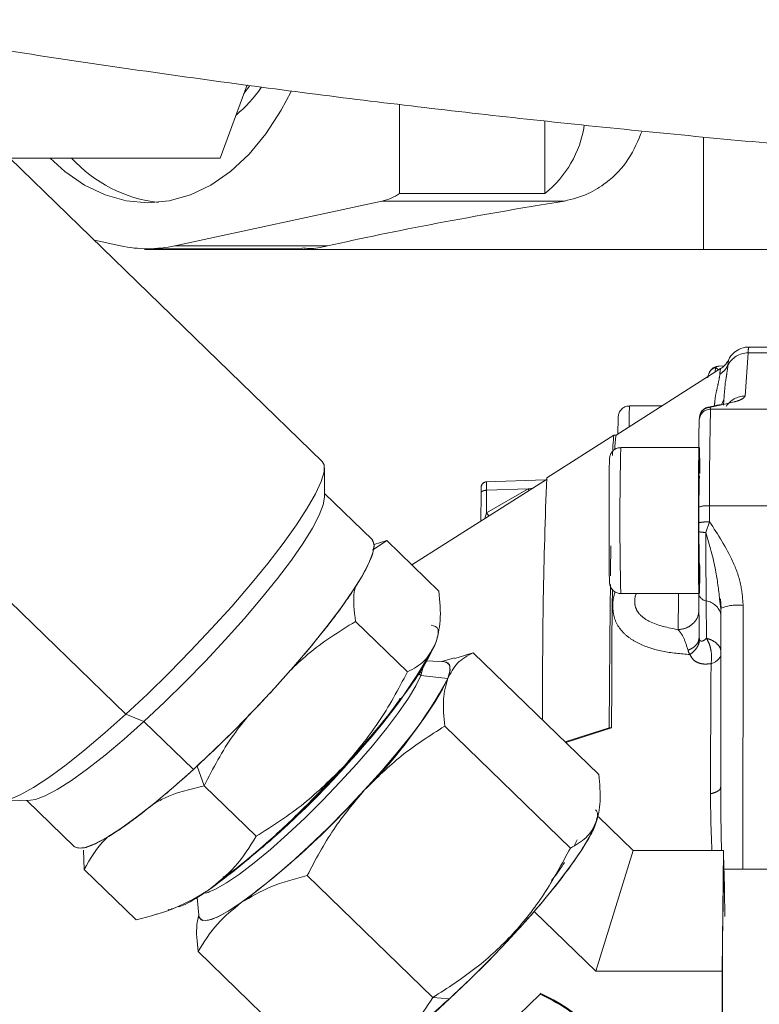
# Model space of a CAD drawing. Units: millimetres. Extents: x 7 to 835, y 10 to 581.
# Drawn here: x 383 to 400, y 360 to 382 of the extents above; entities that cross this region are included whole.
import ezdxf

# ---------------------------------------------------------------- set-up
doc = ezdxf.new("R2010")
doc.units = ezdxf.units.MM
doc.linetypes.add('PHANTOM', pattern=[12.7, 6.35, -1.27, 1.27, -1.27, 1.27, -1.27])

msp = doc.modelspace()

# ---------------------------------------------------------------- linework, layer by layer
at = {"color": 7, "linetype": 'Continuous', "lineweight": 0}
for p, q in [((388.22341, 380.35901), (387.62388, 378.72569)), ((388.15123, 380.16237), (388.27571, 380.32794)), ((391.61897, 377.93544), (391.61897, 379.92401)), ((394.85838, 377.93544), (394.85838, 379.55472)), ((389.90013, 371.97073), (382.20593, 379.43489)), ((387.62388, 378.72569), (382.93698, 378.72569)), ((394.85838, 377.93544), (391.61897, 377.93544)), ((386.61568, 376.76785), (391.2284, 377.76785)), ((384.82461, 376.8945), (385.40883, 376.76785)), ((385.94818, 376.70763), (385.94818, 376.69106)), ((386.0294, 376.69106), (385.94818, 376.69106)), ((386.01225, 376.70694), (389.45745, 376.70694)), ((398.39121, 376.69106), (386.0294, 376.69106)), ((400.02892, 376.69106), (398.39121, 376.69106)), ((400.89805, 374.51616), (399.39811, 374.51616)), ((398.73815, 374.0947), (398.70023, 374.0808)), ((398.84885, 374.10232), (398.72396, 374.09441)), ((398.76913, 374.03701), (396.43983, 372.55594)), ((377.83101, 373.80371), (385.52522, 366.33954)), ((398.85492, 373.53339), (398.83368, 373.22541)), ((397.46276, 373.20636), (396.74052, 373.20636)), ((398.31107, 373.00029), (398.29773, 372.94749)), ((398.50641, 373.17311), (398.54686, 373.17842)), ((398.29393, 372.8837), (398.29452, 372.90091)), ((398.29777, 372.94813), (398.29452, 372.90091)), ((396.39324, 372.55594), (394.89766, 371.605)), ((396.44017, 372.55616), (396.39392, 372.55616)), ((398.29662, 372.27809), (396.54669, 372.27809)), ((389.95041, 371.17147), (389.94899, 371.82767)), ((394.88995, 371.57047), (391.89558, 369.66653)), ((394.86968, 371.55758), (393.54142, 371.51492)), ((391.00838, 370.23209), (389.95022, 371.25862)), ((393.4319, 370.64338), (393.43517, 371.26557)), ((398.27629, 370.94787), (398.27586, 370.59315)), ((398.27586, 370.59315), (398.27583, 370.41288)), ((391.01726, 369.99044), (391.33872, 370.20674)), ((391.33872, 370.20674), (391.01726, 369.99044)), ((391.0523, 370.11821), (391.33872, 370.20674)), ((391.33872, 370.20674), (392.49596, 369.0841)), ((396.54669, 369.02809), (398.28187, 369.02809)), ((398.28184, 369.03177), (398.29075, 368.05456)), ((398.74746, 368.90119), (398.77585, 368.69832)), ((398.76492, 368.91056), (398.78309, 368.70072)), ((398.77106, 364.71607), (398.77585, 368.69832)), ((391.79621, 367.28369), (390.63898, 368.40632)), ((398.28269, 368.0114), (398.29077, 368.05456)), ((398.29133, 368.0414), (398.28694, 368.01134)), ((392.84825, 367.58369), (393.26149, 367.71142)), ((393.26149, 367.71142), (393.10385, 367.66269)), ((393.26149, 367.71142), (396.05918, 364.99738)), ((392.62012, 367.50904), (392.22841, 367.52796)), ((392.84335, 367.59953), (392.56006, 367.51194)), ((392.04172, 367.24058), (392.09888, 367.27117)), ((392.09888, 367.27117), (392.04172, 367.24058)), ((392.13728, 367.36733), (392.09101, 367.20263)), ((392.09101, 367.20263), (392.13726, 367.36713)), ((392.05025, 367.24218), (392.09101, 367.20263)), ((392.69225, 367.13672), (392.09101, 367.20263)), ((392.09101, 367.20263), (392.69225, 367.13672)), ((385.52522, 366.33954), (385.9288, 366.18226)), ((387.03118, 365.11283), (385.9288, 366.18226)), ((392.62536, 366.07468), (395.42305, 363.36064)), ((396.29097, 366.03616), (395.31111, 365.72308)), ((395.32266, 365.71188), (396.33756, 366.03616)), ((396.33756, 366.03616), (396.29097, 366.03616)), ((387.11086, 365.18599), (387.26882, 364.74534)), ((387.26882, 364.74534), (388.42606, 363.6227)), ((398.77104, 364.71667), (398.77098, 364.67269)), ((398.77106, 364.71607), (398.7715, 364.67268)), ((382.74917, 364.40595), (383.40511, 364.42445)), ((383.318, 364.422), (384.37616, 363.39548)), ((396.00881, 363.97278), (396.03243, 364.05827)), ((396.82065, 363.30468), (396.04642, 364.05576)), ((395.5726, 363.54204), (395.51354, 363.42153)), ((384.58013, 363.31618), (384.59841, 362.88476)), ((384.59841, 362.88476), (384.58013, 363.31618)), ((395.98781, 360.61924), (396.82065, 363.30468)), ((398.83132, 363.30468), (396.82065, 363.30468)), ((398.80558, 360.61924), (398.83132, 363.30468)), ((398.81845, 361.96196), (398.83132, 363.30468)), ((398.83132, 363.30468), (398.8441, 362.89116)), ((384.59841, 362.88476), (385.75564, 361.76213)), ((399.88296, 362.89116), (398.83965, 362.89116)), ((389.56159, 362.74651), (392.35927, 360.03247)), ((387.11607, 362.25806), (387.14687, 361.8671)), ((387.36613, 362.37218), (387.37718, 362.38922)), ((386.2156, 361.88521), (386.22513, 361.88816)), ((395.98781, 360.61924), (394.61787, 361.94823)), ((398.80558, 360.61924), (398.81845, 361.96196)), ((389.93162, 358.34104), (387.13393, 361.05508)), ((398.80558, 360.61924), (395.98781, 360.61924)), ((398.80974, 358.72498), (398.80558, 360.61924)), ((398.81391, 356.83072), (398.80558, 360.61924)), ((392.72931, 360.00564), (392.35927, 360.03247)), ((393.76075, 359.1458), (394.74899, 360.10859))]:
    msp.add_line(p, q, dxfattribs=at)
at = {"color": 8, "linetype": 'PHANTOM', "lineweight": 0}
for p, q in [((398.39121, 376.69106), (398.39121, 379.19312)), ((395.29133, 377.76785), (391.2284, 377.76785)), ((386.0294, 376.69106), (386.0294, 376.70694)), ((390.01357, 376.76785), (386.61568, 376.76785)), ((399.3802, 374.38688), (399.3138, 373.4245)), ((400.88013, 374.38688), (399.3802, 374.38688)), ((398.65271, 374.06341), (398.65017, 373.96137)), ((398.65271, 374.06341), (398.72714, 374.01031)), ((398.70023, 374.0808), (398.65273, 374.0634)), ((398.83435, 373.33603), (398.79082, 373.23209)), ((398.54686, 373.17842), (398.54363, 373.13155)), ((398.54363, 373.13155), (400.79353, 373.13155)), ((393.55591, 371.32805), (393.55325, 370.82427)), ((393.55326, 370.82436), (394.48149, 371.3578)), ((393.55591, 371.32805), (394.48148, 371.35782)), ((394.50576, 371.32619), (394.48149, 371.3578)), ((394.48152, 371.35781), (394.5769, 371.37142)), ((393.51853, 370.69847), (393.55294, 370.82314)), ((393.55294, 370.82314), (393.55326, 370.82436)), ((393.60782, 370.75524), (393.55326, 370.82436)), ((398.52402, 370.98062), (398.52359, 370.62591)), ((400.77392, 370.98062), (398.52402, 370.98062)), ((398.52359, 370.6259), (398.44036, 370.38819)), ((398.44698, 368.86511), (398.45457, 368.03186)), ((399.27131, 368.76383), (399.26424, 362.89116)), ((398.29874, 368.00485), (398.29075, 368.05456)), ((398.08621, 367.67079), (398.08605, 367.67102))]:
    msp.add_line(p, q, dxfattribs=at)
at = {"color": 7, "linetype": 'Continuous', "lineweight": 0, "flags": 128}
for points in [[(383.83788, 378.72569), (384.16699, 378.42728), (384.60423, 378.12372), (385.06201, 377.90368), (385.53364, 377.77035), (386.01225, 377.72569), (386.49087, 377.77035), (386.9625, 377.90368), (387.42028, 378.12372), (387.85752, 378.42728), (388.26785, 378.80992), (388.6453, 379.26607), (388.98435, 379.78907), (389.2032, 380.20552)], [(398.94687, 374.23399), (398.94697, 374.23421), (398.94766, 374.23566)], [(398.3083, 369.65309), (398.30797, 369.60856), (398.30547, 369.34964), (398.30249, 369.16099), (398.29919, 369.05278), (398.29576, 369.03084), (398.29237, 369.09636), (398.28921, 369.2458), (398.28646, 369.47111), (398.28424, 369.76014), (398.2827, 370.09731), (398.28191, 370.46444), (398.28191, 370.84175), (398.2827, 371.20888), (398.28424, 371.54605), (398.28646, 371.83508), (398.28921, 372.06039), (398.29237, 372.20983), (398.29576, 372.27534), (398.29919, 372.25341), (398.30249, 372.1452), (398.30547, 371.95654), (398.30793, 371.70333)], [(385.52522, 366.33954), (386.00452, 366.78797), (386.48805, 367.26075), (386.96755, 367.74977), (387.43482, 368.24668), (387.88186, 368.74297), (388.30101, 369.23016), (388.68512, 369.6999), (389.02759, 370.14415), (389.32259, 370.55532), (389.56505, 370.92638), (389.75084, 371.25096), (389.87676, 371.52352), (389.94067, 371.7394), (389.94148, 371.8949), (389.90013, 371.97073)], [(389.90013, 371.97073), (389.94148, 371.8949), (389.94067, 371.7394), (389.87676, 371.52352), (389.75084, 371.25096), (389.56505, 370.92638), (389.32259, 370.55532), (389.02759, 370.14415), (388.68512, 369.6999), (388.30101, 369.23016), (387.88186, 368.74297), (387.43482, 368.24668), (386.96755, 367.74977), (386.48805, 367.26075), (386.00452, 366.78797), (385.52522, 366.33954)], [(385.9288, 366.18226), (386.3836, 366.60821), (386.84225, 367.0579), (387.2962, 367.52297), (387.73699, 367.99475), (388.15642, 368.46445), (388.54666, 368.92332), (388.90045, 369.36282), (389.2112, 369.77476), (389.47311, 370.15146), (389.68132, 370.48591), (389.83195, 370.77187), (389.92217, 371.00403), (389.95041, 371.17147)], [(389.95041, 371.17147), (389.92217, 371.00403), (389.83195, 370.77187), (389.68132, 370.48591), (389.47311, 370.15146), (389.2112, 369.77476), (388.90045, 369.36282), (388.54666, 368.92332), (388.15642, 368.46445), (387.73699, 367.99475), (387.2962, 367.52297), (386.84225, 367.0579), (386.3836, 366.60821), (385.9288, 366.18226)], [(391.00838, 370.23209), (391.01827, 370.22126), (391.05271, 370.10862), (391.02456, 369.9346), (390.93433, 369.70245), (390.78371, 369.41648), (390.5755, 369.08203), (390.31358, 368.70533), (390.00283, 368.2934), (389.64904, 367.8539), (389.2588, 367.39502), (388.83938, 366.92532), (388.39859, 366.45354), (387.94464, 365.98847), (387.48599, 365.53878), (387.03118, 365.11283)], [(396.31658, 369.41903), (396.31751, 369.50538), (396.3244, 370.09364)], [(396.29097, 366.03616), (396.29654, 366.9956), (396.30286, 367.89811), (396.30986, 368.73683), (396.31461, 369.22984)], [(396.33756, 366.03616), (396.34313, 366.9956), (396.34945, 367.89811), (396.35645, 368.73683), (396.36017, 369.12726)], [(392.62012, 367.50904), (392.65937, 367.50318), (392.73265, 367.44302), (392.74369, 367.31994), (392.69225, 367.13672)], [(392.69225, 367.13672), (392.74067, 367.30026), (392.74128, 367.41806), (392.69407, 367.48811), (392.62012, 367.50904)], [(392.69225, 367.13672), (392.57948, 366.89742), (392.40789, 366.60741), (392.18131, 366.27315), (391.90482, 365.90213), (391.58458, 365.50261), (391.22775, 365.08354), (390.8423, 364.65426), (390.43684, 364.22437), (390.02043, 363.80348), (389.60236, 363.40098), (389.19199, 363.02586), (388.79847, 362.68651), (388.43059, 362.39051), (388.09658, 362.14446), (387.8039, 361.95387), (387.55908, 361.82299), (387.36759, 361.75474), (387.23371, 361.75065), (387.16043, 361.81082), (387.14687, 361.8671)], [(387.26486, 362.35266), (387.32924, 362.36655), (387.52192, 362.44452), (387.76625, 362.58404), (388.05622, 362.78166), (388.3847, 363.03253), (388.74359, 363.33045), (389.12406, 363.6681), (389.51673, 364.03717), (389.91195, 364.42855), (390.29997, 364.83263), (390.67125, 365.23944), (391.01664, 365.63898), (391.32764, 366.02139), (391.59658, 366.37728), (391.81685, 366.69786), (391.98303, 366.97526), (392.09101, 367.20263)], [(392.09101, 367.20263), (391.98303, 366.97526), (391.81685, 366.69786), (391.59658, 366.37728), (391.32764, 366.02139), (391.01664, 365.63898), (390.67125, 365.23944), (390.29997, 364.83263), (389.91195, 364.42855), (389.51673, 364.03717), (389.12406, 363.6681), (388.74359, 363.33045), (388.3847, 363.03253), (388.05622, 362.78166), (387.76625, 362.58404), (387.52192, 362.44452), (387.32924, 362.36655), (387.26633, 362.35286)], [(382.6047, 364.45045), (382.62568, 364.43382), (382.75005, 364.40598), (382.93434, 364.44324), (383.17542, 364.54496), (383.46914, 364.7094), (383.81048, 364.93375), (384.1936, 365.21416), (384.61195, 365.54585), (385.05837, 365.92312), (385.52522, 366.33954)], [(385.52522, 366.33954), (385.05837, 365.92312), (384.61195, 365.54585), (384.1936, 365.21416), (383.81048, 364.93375), (383.46914, 364.7094), (383.17542, 364.54496), (382.93434, 364.44324), (382.75005, 364.40598), (382.62568, 364.43382), (382.6047, 364.45045)], [(383.40511, 364.42445), (383.51685, 364.44179), (383.73066, 364.52112), (383.99773, 364.66308), (384.31308, 364.86502), (384.67085, 365.12319), (385.06437, 365.43277), (385.48631, 365.788), (385.9288, 366.18226)], [(385.9288, 366.18226), (385.48631, 365.788), (385.06437, 365.43277), (384.67085, 365.12319), (384.31308, 364.86502), (383.99773, 364.66308), (383.73066, 364.52112), (383.51685, 364.44179), (383.40511, 364.42445)], [(387.03118, 365.11283), (386.58869, 364.71858), (386.16676, 364.36335), (385.77324, 364.05377), (385.41547, 363.7956), (385.10011, 363.59365), (384.83304, 363.45169), (384.61924, 363.37236), (384.46267, 363.35714), (384.37616, 363.39548)], [(396.01657, 364.00337), (395.97493, 363.87215), (395.85681, 363.62342), (395.67502, 363.31997), (395.43406, 362.96927), (395.13986, 362.57996), (394.79965, 362.16163), (394.42182, 361.72457), (394.01568, 361.27955), (393.59121, 360.83752), (393.15887, 360.40937), (392.72931, 360.00564)], [(387.14687, 361.8671), (387.1518, 361.83577), (387.19901, 361.76573), (387.29323, 361.74464), (387.43285, 361.77286), (387.61548, 361.84992), (387.83799, 361.9745), (388.09658, 362.14446)]]:
    msp.add_lwpolyline(points, dxfattribs=at)
at = {"color": 8, "linetype": 'PHANTOM', "lineweight": 0, "flags": 128}
msp.add_lwpolyline([(398.55635, 367.46646), (398.55435, 367.12337), (398.55244, 366.77424), (398.55063, 366.41936), (398.5489, 366.059), (398.54727, 365.69345), (398.54573, 365.323), (398.54429, 364.94795), (398.54294, 364.56859)], dxfattribs=at)
at = {"color": 7, "linetype": 'Continuous', "lineweight": 0}
for centre, radius, start, end in [((385.67855, 382.35296), 3.52634, 310.572831, 324.281657), ((393.3353, 379.82517), 2.42711, 308.868045, 351.149052), ((386.61835, 380.8478), 3.1328, 222.63937, 263.251218), ((390.97468, 378.89802), 1.1583, 282.652641, 303.79557), ((386.01225, 379.72976), 3.02276, 258.484776, 281.515224), ((400.22434, 372.06511), 3.86176, 172.69465, 179.495008), ((398.40563, 372.24132), 1.99082, 170.906907, 179.811034), ((421.87761, 370.93807), 23.59182, 178.263206, 180.692118), ((511.3622, 366.94), 116.55793, 177.7062406, 180.3575854), ((419.45619, 370.30156), 21.1695, 179.464162, 181.755376), ((382.18889, 373.4184), 11.61905, 314.879039, 331.733149), ((383.38908, 372.13902), 10.56277, 314.879039, 331.733149), ((375.8676, 378.28492), 19.58093, 309.486661, 322.252262), ((374.98664, 379.00111), 20.68973, 306.754608, 318.104931), ((376.84158, 377.21422), 18.80885, 306.754608, 318.104931), ((543.7341, 359.51616), 144.93375, 178.6656611, 181.3343389), ((393.25772, 356.71046), 3.71095, 25.433168, 66.305756), ((393.25838, 356.72804), 3.71095, 25.433168, 66.305756), ((387.19126, 365.48973), 7.79392, 298.149344, 315.280522)]:
    msp.add_arc(centre, radius, start, end, dxfattribs=at)
at = {"color": 8, "linetype": 'PHANTOM', "lineweight": 0}
for centre, radius, start, end in [((399.78055, 374.39728), 0.40049, 162.73211, 181.488737), ((399.37915, 373.88721), 0.49966, 89.879565, 153.419615), ((399.57495, 374.0972), 0.6428, 167.713476, 178.788539), ((399.18751, 373.91793), 0.43499, 164.112822, 180.768834), ((399.3128, 372.92455), 0.49995, 89.884613, 147.358857), ((406.19288, 372.76266), 9.46276, 177.312435, 180.133936), ((398.54255, 372.88286), 0.24869, 89.753208, 175.837383), ((475.48579, 371.35453), 76.96268, 178.676962, 180.2783625), ((460.73798, 370.65309), 64.21185, 178.5498691, 181.4501309), ((398.46221, 370.49485), 0.48968, 82.748943, 112.313986), ((594.42093, 370.47911), 195.98059, 180.0265814, 180.471866), ((398.47174, 369.05478), 0.19128, 186.908802, 262.564055), ((398.39239, 368.47608), 0.39284, 12.656285, 82.012416), ((399.1477, 367.79229), 0.97937, 82.748943, 112.313986), ((398.46791, 367.80078), 0.34581, 284.81789, 332.475809)]:
    msp.add_arc(centre, radius, start, end, dxfattribs=at)
at = {"color": 7, "linetype": 'Continuous', "lineweight": 0}
msp.add_ellipse((407.49632, 376.89226), major_axis=(22.22394, 2.04805), ratio=0.10611789, start_param=2.14237109, end_param=2.46634145, dxfattribs=at)
for points, knots in [([(378.96404, 381.80704), (379.65432, 381.67824), (381.90448, 381.25841), (385.8132, 380.66778), (390.64215, 380.01858), (394.73177, 379.55506), (398.04328, 379.2217), (400.5397, 378.9915), (402.91486, 378.79081), (405.08473, 378.62229), (406.99461, 378.48505), (408.47339, 378.38602), (409.57502, 378.31596), (410.35444, 378.2681), (411.03626, 378.22753), (411.62737, 378.19332), (412.213, 378.16025), (412.90079, 378.12242), (413.93373, 378.06764), (415.31402, 377.99861), (417.01205, 377.92042), (418.85136, 377.84353), (420.7933, 377.77105), (422.78251, 377.70601), (424.76729, 377.65023), (426.728, 377.60393), (428.75994, 377.56483), (430.97978, 377.53273), (433.48881, 377.50866), (435.2651, 377.50539), (436.20196, 377.50366)], [0, 0, 0, 0, 0.038562382, 0.125704686, 0.212321726, 0.298147638, 0.342693104, 0.386896593, 0.429206645, 0.466947255, 0.500067666, 0.528583782, 0.543750152, 0.557215298, 0.568986814, 0.579072228, 0.587822518, 0.599299691, 0.614656873, 0.641232136, 0.670604992, 0.702281808, 0.736044898, 0.770603424, 0.804617012, 0.838067524, 0.871318136, 0.9089303, 0.951967837, 1, 1, 1, 1]), ([(397.02125, 379.3282), (396.93202, 379.11415), (396.74313, 378.66097), (396.2912, 378.20896), (395.79564, 377.89306), (395.47136, 377.81255), (395.29133, 377.76785)], [0, 0, 0, 0, 0.26416218, 0.55927639, 0.75532263, 1, 1, 1, 1]), ([(390.01357, 376.76785), (389.87542, 376.73859), (389.68374, 376.69799), (389.50726, 376.71827), (389.45797, 376.72393)], [0, 0, 0, 0, 0.72074536, 1, 1, 1, 1]), ([(399.4021, 374.51045), (399.38961, 374.51233), (399.31236, 374.52397), (399.17619, 374.47359), (399.04178, 374.37851), (398.96312, 374.27163), (398.9437, 374.22596), (398.93446, 374.20421)], [0, 0, 0, 0, 0.05604756, 0.34653937, 0.60530535, 0.81206823, 1, 1, 1, 1]), ([(398.73953, 374.09505), (398.71653, 374.09283), (398.66925, 374.08826), (398.60104, 374.05362), (398.54168, 373.99974), (398.5176, 373.9508), (398.50569, 373.92659)], [0, 0, 0, 0, 0.239041596, 0.491341175, 0.748430094, 1, 1, 1, 1]), ([(398.93264, 374.21108), (398.92396, 374.19551), (398.90256, 374.15712), (398.84135, 374.08478), (398.77885, 374.04722), (398.74863, 374.02906)], [0, 0, 0, 0, 0.26070795, 0.6425513, 1, 1, 1, 1]), ([(398.48646, 373.83202), (398.48753, 373.85767), (398.48895, 373.89184), (398.50529, 373.92136), (398.50936, 373.92871)], [0, 0, 0, 0, 0.75072812, 1, 1, 1, 1]), ([(398.88275, 373.77012), (398.87961, 373.75155), (398.86784, 373.68199), (398.86198, 373.59607), (398.85768, 373.53308)], [0, 0, 0, 0, 0.26695179, 1, 1, 1, 1]), ([(396.74075, 373.20211), (396.72136, 373.20248), (396.67023, 373.20344), (396.59355, 373.16529), (396.53665, 373.10708), (396.50917, 373.05458), (396.49939, 373.02504), (396.49763, 373.01643), (396.4976, 373.01628)], [0, 0, 0, 0, 0.17078183, 0.45046837, 0.73128777, 0.87652962, 0.99773782, 1, 1, 1, 1]), ([(398.78771, 373.23195), (398.77151, 373.23202), (398.71587, 373.23228), (398.5917, 373.20079), (398.50368, 373.17846)], [0, 0, 0, 0, 0.2910562, 1, 1, 1, 1]), ([(396.4976, 373.01628), (396.49588, 373.00813), (396.48937, 372.97728), (396.48998, 372.96134), (396.48723, 372.92629), (396.4859, 372.86258), (396.4837, 372.75227), (396.48253, 372.63839), (396.48196, 372.58273)], [0, 0, 0, 0, 0.03659119, 0.13869358, 0.27844069, 0.4852835, 0.74843108, 1, 1, 1, 1]), ([(398.50374, 373.17906), (398.48957, 373.17729), (398.44342, 373.17154), (398.37692, 373.12266), (398.32756, 373.06816), (398.31903, 373.032), (398.31823, 373.02861)], [0, 0, 0, 0, 0.17389498, 0.56636332, 0.95926997, 1, 1, 1, 1]), ([(396.30377, 372.08801), (396.30205, 372.07987), (396.29554, 372.04901), (396.29615, 372.03309), (396.2934, 371.99795), (396.29206, 371.93479), (396.28979, 371.81676), (396.2879, 371.64593), (396.28639, 371.44744), (396.28552, 371.28967), (396.28521, 371.20074), (396.28514, 371.18009)], [0, 0, 0, 0, 0.02318174, 0.08786701, 0.17640147, 0.30744329, 0.47415607, 0.65367157, 0.82014526, 0.95823576, 1, 1, 1, 1]), ([(396.54692, 372.27384), (396.52753, 372.27421), (396.4764, 372.27518), (396.39972, 372.23702), (396.34282, 372.17881), (396.31534, 372.12632), (396.30556, 372.09678), (396.3038, 372.08817), (396.30377, 372.08801)], [0, 0, 0, 0, 0.17078183, 0.45046837, 0.73128777, 0.87652962, 0.99773782, 1, 1, 1, 1]), ([(393.55991, 371.51551), (393.55146, 371.51486), (393.53422, 371.51352), (393.50923, 371.5047), (393.48645, 371.49109), (393.46765, 371.47355), (393.45374, 371.45416), (393.44464, 371.43477), (393.43953, 371.41693), (393.43629, 371.394), (393.43669, 371.38451), (393.43698, 371.3778)], [0, 0, 0, 0, 0.106644635, 0.217750056, 0.329068509, 0.436506728, 0.537062138, 0.629643282, 0.715623746, 0.799000375, 1, 1, 1, 1]), ([(393.43715, 371.39053), (393.43693, 371.38609), (393.43667, 371.38085), (393.43614, 371.37206), (393.43564, 371.33515), (393.43533, 371.28876), (393.43517, 371.26557)], [0, 0, 0, 0, 0.28287435, 0.333338074, 0.666685633, 1, 1, 1, 1]), ([(396.28514, 371.18009), (396.28501, 371.14604), (396.28464, 371.04958), (396.28426, 370.87255), (396.28419, 370.72902), (396.28416, 370.65309)], [0, 0, 0, 0, 0.20442166, 0.57911975, 1, 1, 1, 1]), ([(396.28416, 370.65309), (396.28423, 370.54064), (396.28434, 370.38426), (396.2848, 370.20801), (396.28507, 370.14466), (396.28517, 370.12111)], [0, 0, 0, 0, 0.6165884, 0.85747405, 1, 1, 1, 1]), ([(387.03118, 365.11283), (387.23429, 365.30205), (387.65266, 365.6918), (388.30352, 366.34775), (388.95502, 367.04445), (389.56788, 367.74726), (390.01415, 368.30186), (390.31825, 368.7088), (390.57801, 369.07806), (390.82627, 369.47391), (391.00405, 369.84083), (391.07732, 370.11071), (391.02668, 370.19293), (391.0011, 370.23446)], [0, 0, 0, 0, 0.09429769, 0.19424378, 0.29834502, 0.40465544, 0.51096585, 0.56307617, 0.61520075, 0.71514684, 0.80944453, 0.90374222, 1, 1, 1, 1]), ([(396.28517, 370.12111), (396.28533, 370.07945), (396.28573, 369.97309), (396.28668, 369.81743), (396.28795, 369.65905), (396.28942, 369.52688), (396.2909, 369.42458), (396.2926, 369.35129), (396.29354, 369.30498), (396.29651, 369.2719), (396.29474, 369.25996), (396.30117, 369.23065), (396.30204, 369.22666)], [0, 0, 0, 0, 0.08620177, 0.22008572, 0.3560255, 0.48831968, 0.61383225, 0.72928977, 0.8314313, 0.91730896, 0.98875691, 1, 1, 1, 1]), ([(390.63898, 368.40632), (390.61113, 368.64162), (390.57733, 368.92729), (390.62559, 369.14179), (390.6341, 369.17962)], [0, 0, 0, 0, 0.8236578, 1, 1, 1, 1]), ([(390.6341, 369.17962), (390.62559, 369.14179), (390.57733, 368.92729), (390.61113, 368.64162), (390.63898, 368.40632)], [0, 0, 0, 0, 0.1763422, 1, 1, 1, 1]), ([(392.42238, 367.91586), (392.46654, 368.0771), (392.55742, 368.40897), (392.51683, 368.85486), (392.49596, 369.0841)], [0, 0, 0, 0, 0.48586391, 1, 1, 1, 1]), ([(392.49596, 369.0841), (392.51683, 368.85486), (392.55742, 368.40897), (392.46654, 368.0771), (392.42238, 367.91586)], [0, 0, 0, 0, 0.51413609, 1, 1, 1, 1]), ([(396.30204, 369.22666), (396.30275, 369.22303), (396.30451, 369.21402), (396.31173, 369.19078), (396.3269, 369.15589), (396.36014, 369.1062), (396.42169, 369.05664), (396.49112, 369.02739), (396.53469, 369.03127), (396.54713, 369.03237)], [0, 0, 0, 0, 0.04998448, 0.12404268, 0.22368649, 0.38886724, 0.62941593, 0.89413555, 1, 1, 1, 1]), ([(390.63898, 368.40632), (390.27154, 368.17974), (389.74632, 367.85586), (389.30141, 367.42629), (389.16775, 367.29725)], [0, 0, 0, 0, 0.69958386, 1, 1, 1, 1]), ([(389.16775, 367.29725), (389.30141, 367.42629), (389.74632, 367.85586), (390.27154, 368.17974), (390.63898, 368.40632)], [0, 0, 0, 0, 0.30041616, 1, 1, 1, 1]), ([(392.42238, 367.91586), (392.45756, 368.03469), (392.52893, 368.27578), (392.39142, 368.30841), (392.32169, 368.32496)], [0, 0, 0, 0, 0.49285717, 1, 1, 1, 1]), ([(390.38743, 365.18516), (390.63155, 365.45699), (391.1284, 366.01023), (391.73891, 366.78322), (392.20605, 367.45633), (392.35111, 367.76446), (392.42238, 367.91586)], [0, 0, 0, 0, 0.2456669, 0.5, 0.7543331, 1, 1, 1, 1]), ([(392.42238, 367.91586), (392.35134, 367.7807), (392.20512, 367.50252), (391.93506, 367.35799), (391.79621, 367.28369)], [0, 0, 0, 0, 0.48585778, 1, 1, 1, 1]), ([(391.79621, 367.28369), (391.93506, 367.35799), (392.20512, 367.50252), (392.35134, 367.7807), (392.42238, 367.91586)], [0, 0, 0, 0, 0.51414222, 1, 1, 1, 1]), ([(393.26149, 367.71142), (393.13526, 367.64386), (392.88975, 367.51248), (392.75683, 367.25958), (392.69225, 367.13672)], [0, 0, 0, 0, 0.51417321, 1, 1, 1, 1]), ([(392.69225, 367.13672), (392.75683, 367.25958), (392.88975, 367.51248), (393.13526, 367.64386), (393.26149, 367.71142)], [0, 0, 0, 0, 0.48582679, 1, 1, 1, 1]), ([(391.79621, 367.28369), (391.59197, 366.89759), (391.19471, 366.14664), (390.6514, 365.49956), (390.38743, 365.18516)], [0, 0, 0, 0, 0.51413609, 1, 1, 1, 1]), ([(390.38743, 365.18516), (390.6514, 365.49956), (391.19471, 366.14664), (391.59197, 366.89759), (391.79621, 367.28369)], [0, 0, 0, 0, 0.48586391, 1, 1, 1, 1]), ([(392.69225, 367.13672), (392.65211, 366.99015), (392.56949, 366.68845), (392.60639, 366.2831), (392.62536, 366.07468)], [0, 0, 0, 0, 0.48582117, 1, 1, 1, 1]), ([(392.62536, 366.07468), (392.60639, 366.2831), (392.56949, 366.68845), (392.65211, 366.99015), (392.69225, 367.13672)], [0, 0, 0, 0, 0.51417883, 1, 1, 1, 1]), ([(391.63658, 366.69679), (391.63312, 366.69125), (391.55226, 366.56173), (391.31173, 366.24199), (390.91941, 365.75093), (390.45763, 365.22221), (389.96937, 364.69953), (389.4818, 364.20961), (389.01324, 363.76789), (388.59129, 363.39286), (388.34648, 363.19765), (388.23568, 363.10929)], [0, 0, 0, 0, 0.00588277, 0.13732533, 0.27155729, 0.40578926, 0.53723182, 0.66342791, 0.7824921, 0.90155629, 1, 1, 1, 1]), ([(387.26882, 364.74534), (387.4687, 365.13455), (387.75885, 365.69955), (388.15801, 366.18702), (388.2822, 366.33869)], [0, 0, 0, 0, 0.688862483, 1, 1, 1, 1]), ([(388.2822, 366.33869), (388.15801, 366.18702), (387.75885, 365.69955), (387.4687, 365.13455), (387.26882, 364.74534)], [0, 0, 0, 0, 0.31113752, 1, 1, 1, 1]), ([(390.8423, 364.65426), (391.10669, 364.91634), (391.65091, 365.4558), (392.29446, 365.86452), (392.62536, 366.07468)], [0, 0, 0, 0, 0.48582679, 1, 1, 1, 1]), ([(392.62536, 366.07468), (392.29446, 365.86452), (391.65091, 365.4558), (391.10669, 364.91634), (390.8423, 364.65426)], [0, 0, 0, 0, 0.51417321, 1, 1, 1, 1]), ([(384.38541, 363.38738), (384.43875, 363.36905), (384.54658, 363.33202), (384.8767, 363.45935), (385.24376, 363.67556), (385.58603, 363.91305), (385.94601, 364.18234), (386.42286, 364.56762), (386.83238, 364.93465), (387.03118, 365.11283)], [0, 0, 0, 0, 0.16921507, 0.34202113, 0.51482719, 0.59953176, 0.68425952, 0.84672045, 1, 1, 1, 1]), ([(387.36714, 362.42438), (387.57855, 362.58006), (388.00882, 362.8969), (388.78977, 363.57958), (389.60828, 364.35893), (390.13073, 364.91295), (390.38743, 365.18516)], [0, 0, 0, 0, 0.2456669, 0.5, 0.7543331, 1, 1, 1, 1]), ([(388.42606, 363.6227), (388.79003, 363.85386), (389.49794, 364.30345), (390.09658, 364.89685), (390.38743, 365.18516)], [0, 0, 0, 0, 0.51414222, 1, 1, 1, 1]), ([(390.38743, 365.18516), (390.09658, 364.89685), (389.49794, 364.30345), (388.79003, 363.85386), (388.42606, 363.6227)], [0, 0, 0, 0, 0.485857777, 1, 1, 1, 1]), ([(395.42305, 363.36064), (395.5474, 363.43003), (395.78923, 363.56499), (396.01316, 363.91511), (396.10948, 364.38902), (396.07626, 364.7908), (396.05918, 364.99738)], [0, 0, 0, 0, 0.25709235, 0.50000577, 0.74291673, 1, 1, 1, 1]), ([(396.05918, 364.99738), (396.07626, 364.7908), (396.10948, 364.38902), (396.01316, 363.91511), (395.78923, 363.56499), (395.5474, 363.43003), (395.42305, 363.36064)], [0, 0, 0, 0, 0.25708327, 0.49999422, 0.74290764, 1, 1, 1, 1]), ([(387.26882, 364.74534), (386.95923, 364.67143), (386.5477, 364.57319), (386.21346, 364.38337), (386.13066, 364.33635)], [0, 0, 0, 0, 0.75228834, 1, 1, 1, 1]), ([(386.13066, 364.33635), (386.21346, 364.38337), (386.5477, 364.57319), (386.95923, 364.67143), (387.26882, 364.74534)], [0, 0, 0, 0, 0.24771166, 1, 1, 1, 1]), ([(389.56159, 362.74651), (389.74728, 363.09753), (390.10843, 363.78022), (390.60234, 364.36847), (390.8423, 364.65426)], [0, 0, 0, 0, 0.514178828, 1, 1, 1, 1]), ([(390.8423, 364.65426), (390.60234, 364.36847), (390.10843, 363.78022), (389.74728, 363.09753), (389.56159, 362.74651)], [0, 0, 0, 0, 0.48582117, 1, 1, 1, 1]), ([(396.00519, 363.99227), (396.01498, 364.0251), (396.04823, 364.1365), (396.01146, 364.1797), (395.98553, 364.21016)], [0, 0, 0, 0, 0.2946731, 1, 1, 1, 1]), ([(392.72931, 360.00564), (392.89595, 360.16088), (393.2392, 360.48065), (393.7732, 361.01883), (394.30767, 361.59038), (394.81066, 362.16719), (395.24808, 362.71086), (395.59796, 363.19198), (395.83794, 363.57889), (395.96664, 363.82533), (395.98575, 363.91261), (395.98993, 363.9317)], [0, 0, 0, 0, 0.11283452, 0.23242779, 0.35699302, 0.4842017, 0.61141039, 0.73597562, 0.85556888, 0.96840341, 1, 1, 1, 1]), ([(385.16391, 363.64034), (385.13273, 363.61316), (384.89186, 363.40317), (384.73498, 363.12603), (384.59841, 362.88476)], [0, 0, 0, 0, 0.12943414, 1, 1, 1, 1]), ([(384.59841, 362.88476), (384.73498, 363.12603), (384.89186, 363.40317), (385.13273, 363.61316), (385.16391, 363.64034)], [0, 0, 0, 0, 0.87056586, 1, 1, 1, 1]), ([(388.42606, 363.6227), (388.2808, 363.38838), (387.99827, 362.93263), (387.57352, 362.59058), (387.36714, 362.42438)], [0, 0, 0, 0, 0.51413609, 1, 1, 1, 1]), ([(387.36714, 362.42438), (387.57352, 362.59058), (387.99827, 362.93263), (388.2808, 363.38838), (388.42606, 363.6227)], [0, 0, 0, 0, 0.48586391, 1, 1, 1, 1]), ([(392.35927, 360.03247), (392.68829, 360.24446), (393.32817, 360.65676), (394.16322, 361.43266), (394.87065, 362.33235), (395.23547, 363.01146), (395.42305, 363.36064)], [0, 0, 0, 0, 0.25709236, 0.50000578, 0.74291673, 1, 1, 1, 1]), ([(395.42305, 363.36064), (395.23547, 363.01146), (394.87065, 362.33235), (394.16322, 361.43266), (393.32817, 360.65676), (392.68829, 360.24446), (392.35927, 360.03247)], [0, 0, 0, 0, 0.25708327, 0.49999422, 0.74290764, 1, 1, 1, 1]), ([(388.15155, 363.04094), (388.14782, 363.0379), (387.99349, 362.91239), (387.83168, 362.79646), (387.7072, 362.72388), (387.68927, 362.71343)], [0, 0, 0, 0, 0.02077346, 0.85897844, 1, 1, 1, 1]), ([(395.29275, 363.04243), (395.27021, 363.00578), (395.19773, 362.88797), (395.08392, 362.73863), (395.00551, 362.63573)], [0, 0, 0, 0, 0.31101571, 1, 1, 1, 1]), ([(398.84836, 362.75314), (398.84578, 362.81444), (398.84051, 362.9392), (398.83237, 362.83141), (398.82467, 362.52021), (398.8205, 362.14588), (398.81845, 361.96196)], [0, 0, 0, 0, 0.245666905, 0.5, 0.754333095, 1, 1, 1, 1]), ([(388.09658, 362.14446), (388.30862, 362.27183), (388.74506, 362.53399), (389.28432, 362.67434), (389.56159, 362.74651)], [0, 0, 0, 0, 0.48582679, 1, 1, 1, 1]), ([(389.56159, 362.74651), (389.28432, 362.67434), (388.74506, 362.53399), (388.30862, 362.27183), (388.09658, 362.14446)], [0, 0, 0, 0, 0.514173207, 1, 1, 1, 1]), ([(398.86199, 361.83615), (398.86198, 361.83804), (398.86037, 362.08204), (398.85576, 362.43206), (398.8508, 362.64736), (398.84836, 362.75314)], [0, 0, 0, 0, 0.00396109, 0.51061241, 1, 1, 1, 1]), ([(385.75564, 361.76213), (386.06062, 361.84151), (386.6538, 361.99589), (387.13389, 362.28427), (387.36714, 362.42438)], [0, 0, 0, 0, 0.51414222, 1, 1, 1, 1]), ([(387.36714, 362.42438), (387.13389, 362.28427), (386.6538, 361.99589), (386.06062, 361.84151), (385.75564, 361.76213)], [0, 0, 0, 0, 0.48585778, 1, 1, 1, 1]), ([(386.68707, 362.05186), (386.73592, 362.06452), (386.8925, 362.1051), (387.17368, 362.29425), (387.36714, 362.42438)], [0, 0, 0, 0, 0.31197337, 1, 1, 1, 1]), ([(386.47019, 361.99338), (386.47391, 361.98969), (386.48955, 361.97422), (386.54178, 361.9985), (386.58156, 362.017)], [0, 0, 0, 0, 0.238477744, 1, 1, 1, 1]), ([(387.13393, 361.05508), (387.266, 361.26811), (387.52285, 361.68243), (387.90899, 361.99339), (388.09658, 362.14446)], [0, 0, 0, 0, 0.51417883, 1, 1, 1, 1]), ([(388.09658, 362.14446), (387.90899, 361.99339), (387.52285, 361.68243), (387.266, 361.26811), (387.13393, 361.05508)], [0, 0, 0, 0, 0.48582117, 1, 1, 1, 1]), ([(387.13393, 361.05508), (387.11127, 361.2667), (387.07863, 361.5715), (387.1345, 361.79954), (387.15159, 361.86926)], [0, 0, 0, 0, 0.694280279, 1, 1, 1, 1]), ([(387.15159, 361.86926), (387.1345, 361.79954), (387.07863, 361.5715), (387.11127, 361.2667), (387.13393, 361.05508)], [0, 0, 0, 0, 0.30571972, 1, 1, 1, 1]), ([(398.81845, 361.96196), (398.81667, 361.74681), (398.81306, 361.30893), (398.80983, 360.48144), (398.80844, 359.59473), (398.80931, 359.01153), (398.80974, 358.72498)], [0, 0, 0, 0, 0.245666905, 0.5, 0.754333095, 1, 1, 1, 1]), ([(392.35927, 360.03247), (392.22532, 359.82128), (391.9648, 359.41053), (391.4175, 358.92286), (390.74259, 358.55897), (390.20701, 358.41504), (389.93162, 358.34104)], [0, 0, 0, 0, 0.25708327, 0.49999422, 0.74290764, 1, 1, 1, 1]), ([(389.93162, 358.34104), (390.20701, 358.41504), (390.74259, 358.55897), (391.4175, 358.92286), (391.9648, 359.41053), (392.22532, 359.82128), (392.35927, 360.03247)], [0, 0, 0, 0, 0.25709235, 0.50000577, 0.74291673, 1, 1, 1, 1]), ([(394.74899, 360.10859), (394.94628, 360.00915), (395.34405, 359.80867), (395.85882, 359.38156), (396.29925, 358.88203), (396.50633, 358.49575), (396.60903, 358.30416)], [0, 0, 0, 0, 0.24799154, 0.5, 0.75200846, 1, 1, 1, 1]), ([(390.8796, 358.63122), (390.91052, 358.64151), (391.02564, 358.67979), (391.32627, 358.86613), (391.75551, 359.17425), (392.23044, 359.55862), (392.56628, 359.85955), (392.72931, 360.00564)], [0, 0, 0, 0, 0.0879951, 0.32759554, 0.56221698, 0.78747362, 1, 1, 1, 1])]:
    msp.add_open_spline(points, degree=3, knots=knots, dxfattribs=at)
at = {"color": 8, "linetype": 'PHANTOM', "lineweight": 0}
for points, knots in [([(398.50936, 373.92871), (398.51618, 373.94413), (398.53321, 373.98262), (398.58301, 374.03162), (398.62948, 374.05279), (398.65271, 374.06338)], [0, 0, 0, 0, 0.25036355, 0.62518179, 1, 1, 1, 1]), ([(398.93229, 374.11079), (398.92577, 374.05774), (398.91432, 373.96452), (398.89226, 373.82867), (398.88275, 373.77012)], [0, 0, 0, 0, 0.56898547, 1, 1, 1, 1]), ([(398.75256, 373.91209), (398.74645, 373.8698), (398.73425, 373.7852), (398.68575, 373.57996), (398.64467, 373.38479), (398.63536, 373.24969), (398.63242, 373.20707)], [0, 0, 0, 0, 0.28892229, 0.57787701, 0.86681619, 1, 1, 1, 1]), ([(398.54686, 373.17842), (398.73534, 373.2161), (399.01914, 373.27283), (399.26717, 373.35758), (399.29838, 373.40237), (399.3138, 373.4245)], [0, 0, 0, 0, 0.50010573, 0.75304243, 1, 1, 1, 1]), ([(393.55814, 371.51524), (393.55814, 371.51532), (393.55749, 371.52305), (393.55663, 371.49647), (393.55576, 371.43565), (393.55586, 371.36392), (393.55591, 371.32805)], [0, 0, 0, 0, 0.003248845, 0.335485809, 0.667722946, 1, 1, 1, 1]), ([(398.52359, 370.62591), (398.70912, 370.34082), (398.99268, 369.9051), (399.23219, 369.26249), (399.25878, 368.92359), (399.27131, 368.76383)], [0, 0, 0, 0, 0.50009576, 0.7643369, 1, 1, 1, 1]), ([(398.27583, 370.41288), (398.27789, 370.41019), (398.282, 370.40481), (398.31751, 370.39755), (398.37034, 370.39156), (398.41702, 370.38931), (398.44035, 370.38819)], [0, 0, 0, 0, 0.250000028, 0.500000041, 0.750000033, 1, 1, 1, 1]), ([(398.44036, 370.38819), (398.52191, 370.10825), (398.66545, 369.61555), (398.72273, 369.11663), (398.74746, 368.90119)], [0, 0, 0, 0, 0.56818035, 1, 1, 1, 1]), ([(396.42175, 369.0616), (396.41928, 369.05551), (396.37442, 368.94471), (396.35836, 368.73776), (396.39414, 368.46441), (396.51941, 368.23652), (396.70439, 368.05476), (397.01026, 367.86976), (397.46742, 367.72213), (397.87942, 367.68794), (398.08621, 367.67079)], [0, 0, 0, 0, 0.00641704, 0.11677016, 0.22713509, 0.33754703, 0.44800031, 0.55847136, 0.77838859, 1, 1, 1, 1]), ([(397.82004, 368.22247), (397.59487, 368.26772), (397.25705, 368.33561), (396.96937, 368.54228), (396.87168, 368.7045), (396.85007, 368.84875), (396.86158, 368.96009), (396.89036, 369.0207), (396.89388, 369.02809)], [0, 0, 0, 0, 0.43724237, 0.65598111, 0.76877881, 0.87520547, 0.98477569, 1, 1, 1, 1]), ([(397.82005, 368.22247), (397.82193, 368.29692), (397.82568, 368.44581), (397.82953, 368.74582), (397.83105, 368.97548), (397.8314, 369.02809)], [0, 0, 0, 0, 0.435309739, 0.87061949, 1, 1, 1, 1]), ([(397.82005, 368.22245), (397.88392, 368.2315), (398.01166, 368.2496), (398.16848, 368.36258), (398.26614, 368.4917), (398.27903, 368.58358), (398.28331, 368.61409)], [0, 0, 0, 0, 0.28593823, 0.57187646, 0.85781467, 1, 1, 1, 1]), ([(398.04277, 367.76464), (398.01064, 367.87021), (397.9463, 368.08166), (397.86218, 368.17547), (397.82006, 368.22245)], [0, 0, 0, 0, 0.49927332, 1, 1, 1, 1]), ([(398.04277, 367.76464), (398.07893, 367.78112), (398.1513, 367.8141), (398.22889, 367.88547), (398.27513, 367.95298), (398.28079, 367.99676), (398.28269, 368.0114)], [0, 0, 0, 0, 0.285413117, 0.571145752, 0.856496164, 1, 1, 1, 1]), ([(398.08606, 367.67103), (398.11731, 367.69467), (398.1798, 367.74193), (398.24677, 367.82697), (398.29107, 367.91658), (398.29619, 367.97543), (398.29875, 368.00485)], [0, 0, 0, 0, 0.24999542, 0.49998952, 0.7500209, 1, 1, 1, 1]), ([(398.45457, 368.03185), (398.42696, 368.0075), (398.384, 367.96961), (398.33339, 367.96504), (398.30943, 367.98191), (398.30221, 367.9974), (398.29874, 368.00485)], [0, 0, 0, 0, 0.49955373, 0.77739494, 0.89292731, 1, 1, 1, 1]), ([(398.77471, 367.75052), (398.77247, 367.76664), (398.76486, 367.82125), (398.69819, 367.90911), (398.58742, 367.99055), (398.49353, 368.01975), (398.45458, 368.03186)], [0, 0, 0, 0, 0.12718553, 0.43105787, 0.76393757, 1, 1, 1, 1]), ([(398.45458, 368.03186), (398.47626, 367.99137), (398.51964, 367.91037), (398.55819, 367.76127), (398.57425, 367.60699), (398.56232, 367.51331), (398.55635, 367.46646)], [0, 0, 0, 0, 0.25000001, 0.50000001, 0.75000001, 1, 1, 1, 1]), ([(398.08605, 367.67102), (398.07646, 367.68555), (398.05725, 367.71469), (398.04761, 367.74796), (398.04277, 367.76464)], [0, 0, 0, 0, 0.49872308, 1, 1, 1, 1]), ([(398.08621, 367.67079), (398.10718, 367.63099), (398.14915, 367.55137), (398.26451, 367.48214), (398.40201, 367.45042), (398.50489, 367.46112), (398.55635, 367.46646)], [0, 0, 0, 0, 0.24973263, 0.49968406, 0.74977287, 1, 1, 1, 1]), ([(398.7715, 364.67268), (398.77354, 364.31666), (398.77614, 363.86256), (398.78654, 363.40376), (398.78879, 363.30468)], [0, 0, 0, 0, 0.78403645, 1, 1, 1, 1]), ([(398.54294, 364.56859), (398.54692, 364.23054), (398.55183, 363.81386), (398.57237, 363.38551), (398.57625, 363.30468)], [0, 0, 0, 0, 0.81129626, 1, 1, 1, 1])]:
    msp.add_open_spline(points, degree=3, knots=knots, dxfattribs=at)
for points in [[(398.75256, 373.91209), (398.7894, 373.93909), (398.86307, 373.99308), (398.90922, 374.07155), (398.93229, 374.11079)], [(398.29717, 372.93058), (398.30089, 372.96305), (398.30832, 373.02801), (398.36604, 373.10993), (398.4486, 373.16725), (398.51411, 373.1747), (398.54686, 373.17842)], [(393.43517, 371.26557), (393.43686, 371.27362), (393.44024, 371.28973), (393.4679, 371.31017), (393.5078, 371.32469), (393.53987, 371.32693), (393.55591, 371.32805)], [(398.52359, 370.6259), (398.49087, 370.62541), (398.42542, 370.62442), (398.34331, 370.61685), (398.28624, 370.60602), (398.27932, 370.59744), (398.27586, 370.59315)], [(398.54294, 364.56859), (398.57644, 364.57734), (398.64343, 364.59484), (398.71544, 364.63117), (398.76303, 364.67216), (398.76838, 364.70143), (398.77106, 364.71607)]]:
    msp.add_open_spline(points, degree=3, dxfattribs=at)
at = {"color": 7, "linetype": 'Continuous', "lineweight": 0}
for points in [[(398.29393, 372.8837), (398.29174, 372.82845), (398.28736, 372.71793), (398.28189, 372.26945), (398.2778, 371.66878), (398.27679, 371.18817), (398.27629, 370.94787)], [(398.27583, 370.41288), (398.27629, 370.1544), (398.27721, 369.63743), (398.2803, 369.23366), (398.28184, 369.03177)]]:
    msp.add_open_spline(points, degree=3, dxfattribs=at)

doc.saveas('drawing.dxf')
